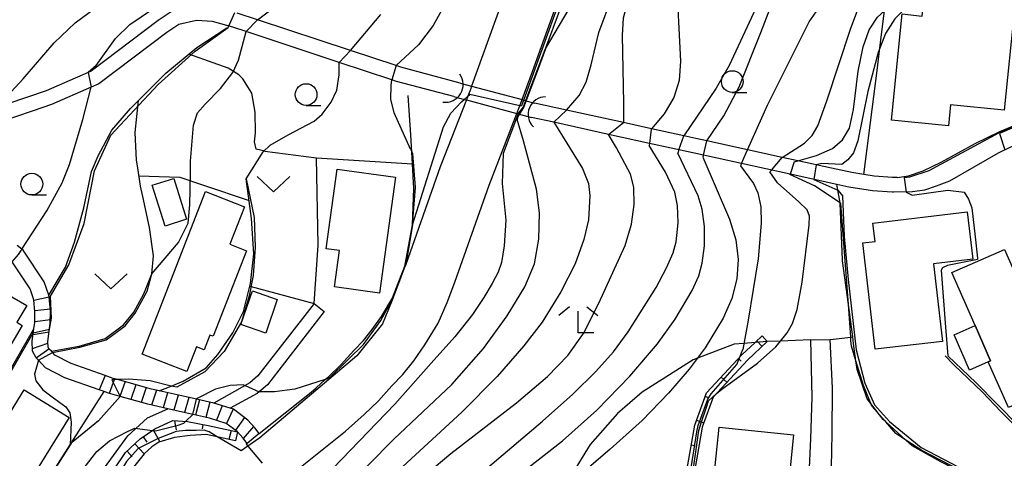
# Model space of a CAD drawing. Extents: x -18000 to -16000, y 93000 to 94502.
# Drawn here: x -17295 to -17182, y 93950 to 94000 of the extents above; entities that cross this region are included whole.
import ezdxf

# ---------------------------------------------------------------- set-up
doc = ezdxf.new("R2010")
doc.units = 0
for name, color, linetype in [('2101000', 7, 'Continuous'), ('2101001', 7, 'Continuous'), ('2103000', 6, 'Continuous'), ('2214000', 3, 'Continuous'), ('2214111', 3, 'Continuous'), ('2214121', 3, 'Continuous'), ('2214990', 3, 'Continuous'), ('3001000', 4, 'Continuous'), ('3003000', 7, 'Continuous'), ('4219000', 6, 'Continuous'), ('4219990', 1, 'Continuous'), ('5101000', 4, 'Continuous'), ('5101001', 4, 'Continuous'), ('6101110', 6, 'Continuous'), ('6101121', 6, 'Continuous'), ('6101990', 6, 'Continuous'), ('6110000', 1, 'Continuous'), ('6301000', 3, 'Continuous'), ('6313000', 3, 'Continuous'), ('6331000', 2, 'Continuous'), ('6333000', 2, 'Continuous'), ('7101000', 4, 'Continuous'), ('7101001', 8, 'Continuous'), ('7102000', 2, 'Continuous'), ('7102001', 8, 'Continuous')]:
    doc.layers.add(name, color=color, linetype=linetype)

# ---------------------------------------------------------------- blocks, each defined once
blk = doc.blocks.new('421900')
at = {"layer": '4219990'}
blk.add_arc((-0.313, 0), 0.812, 292.6199, 67.3801, dxfattribs=at)
blk = doc.blocks.new('631300')
at = {"layer": '6313000'}
blk.add_lwpolyline([(0.75, 0.35), (0, -0.35), (-0.75, 0.35)], dxfattribs=at)
blk = doc.blocks.new('633100')
at = {"layer": '6331000'}
blk.add_lwpolyline([(0, -0.5), (0.67, -0.5)], dxfattribs=at)
blk.add_circle((0, 0), 0.5, dxfattribs=at)
blk = doc.blocks.new('633300')
at = {"layer": '6333000'}
for points in [[(-0.4, 0.6), (-0.9, 0.2)], [(0.4, 0.6), (0.9, 0.2)], [(0.72, -0.6), (0, -0.6), (0, 0.4)]]:
    blk.add_lwpolyline(points, dxfattribs=at)

msp = doc.modelspace()

# ---------------------------------------------------------------- linework, layer by layer
at = {"layer": '2101000', "flags": 128}
for points in [[(-17227.03, 94055.21), (-17226.99, 94050.01), (-17226.99, 94049.97), (-17227.39, 94041.84), (-17227.58, 94039.32), (-17228.1, 94035.94), (-17228.81, 94032.52), (-17229.48, 94030.04), (-17242.98, 93992.55), (-17243.11, 93992.18), (-17243.42, 93991.39), (-17243.59, 93990.96), (-17246.61, 93983.23), (-17250.59, 93971.98), (-17250.69, 93971.7)], [(-17266.18, 93945.82), (-17257.54, 93952.73), (-17255.36, 93954.65), (-17253.73, 93956.25), (-17252.18, 93957.95), (-17250.91, 93959.26), (-17249.66, 93960.86), (-17248.37, 93962.68), (-17246.86, 93965.2), (-17245.81, 93967.58), (-17244.94, 93969.94), (-17240.98, 93981.14), (-17237.87, 93989.11), (-17237.76, 93989.4), (-17237.49, 93990.08), (-17237.42, 93990.28), (-17237.16, 93991), (-17235.98, 93994.26), (-17223.74, 94028.25)], [(-17291.72, 93968.25), (-17291.74, 93968.42), (-17292.3, 93969.97), (-17294.71, 93973.61), (-17294.86, 93973.73), (-17295.39, 93974.16)], [(-17293.49, 93967.85), (-17293.51, 93968.01), (-17293.92, 93969.16), (-17295.99, 93972.28), (-17296.06, 93972.39), (-17296.6, 93972.82)], [(-17267.48, 93952.45), (-17261.5, 93957.24), (-17260.93, 93957.74), (-17259.86, 93958.68), (-17259.44, 93959.05), (-17258.04, 93960.42), (-17256.56, 93962.05), (-17255.45, 93963.2), (-17254.47, 93964.45), (-17253.39, 93965.96), (-17252.2, 93967.96), (-17251.62, 93969.28), (-17251.38, 93969.83), (-17250.69, 93971.7)], [(-17291.73, 93962.24), (-17291.84, 93962.44), (-17291.86, 93963.08), (-17291.59, 93965.15), (-17291.55, 93966.6), (-17291.72, 93968.25)], [(-17293.21, 93961.2), (-17293.63, 93961.96), (-17293.66, 93963.17), (-17293.48, 93964.54), (-17293.38, 93965.29), (-17293.35, 93966.53), (-17293.49, 93967.85)], [(-17261.16, 93967.47), (-17267.63, 93959.12), (-17268.56, 93958.32), (-17272.73, 93955.97)], [(-17259.98, 93966.56), (-17266.54, 93958.08), (-17267.5, 93957.26), (-17267.71, 93957.08), (-17270.83, 93955.38)], [(-17203.91, 93963.26), (-17203.75, 93956.65), (-17203.91, 93951.84), (-17204.21, 93945.14), (-17204.28, 93941.01), (-17204.06, 93937.18), (-17203.19, 93934.05), (-17201.41, 93928.03), (-17198.59, 93923.36), (-17197.03, 93920.91), (-17196.34, 93919.84), (-17195.48, 93918.73), (-17194.41, 93918.02), (-17194.29, 93917.94), (-17192.77, 93917.48)], [(-17194.92, 93922.19), (-17195.08, 93922.42), (-17197.86, 93926.81), (-17198.92, 93929.07), (-17199.66, 93931.19), (-17201.19, 93936.53), (-17201.43, 93938.23), (-17201.62, 93940.89), (-17201.39, 93952.43), (-17201.36, 93957.71), (-17201.62, 93963.32)], [(-17285.26, 93959.17), (-17289.18, 93960.55), (-17291.05, 93961.5), (-17291.46, 93961.95), (-17291.73, 93962.24)], [(-17285.93, 93957.49), (-17289.89, 93958.9), (-17292.15, 93960.05), (-17292.95, 93960.91), (-17293.2, 93961.18), (-17293.21, 93961.2)], [(-17272.73, 93955.97), (-17274.72, 93956.42), (-17275.92, 93956.69), (-17279.02, 93957.39), (-17279.89, 93957.58), (-17283.81, 93958.69), (-17284.32, 93958.83), (-17285.26, 93959.17)], [(-17268.88, 93951.32), (-17269.38, 93951.96), (-17269.97, 93952.65), (-17270.01, 93952.69), (-17271.28, 93953.63), (-17273.2, 93954.23), (-17276.32, 93954.93), (-17278.04, 93955.32), (-17280.34, 93955.84), (-17283.53, 93956.74), (-17284.86, 93957.12), (-17285.37, 93957.3), (-17285.93, 93957.49)], [(-17267.48, 93952.45), (-17267.99, 93953.11), (-17268.78, 93954.02), (-17270.46, 93955.26), (-17270.83, 93955.38)], [(-17269, 93951.22), (-17268.88, 93951.32)], [(-17269, 93951.22), (-17268.81, 93950.99), (-17267.15, 93949.03)]]:
    msp.add_lwpolyline(points, dxfattribs=at)
at = {"layer": '2101001', "flags": 128}
for points in [[(-17261.16, 93967.47), (-17259.98, 93966.56)], [(-17203.91, 93963.26), (-17201.62, 93963.32)]]:
    msp.add_lwpolyline(points, dxfattribs=at)
at = {"layer": '2103000', "flags": 128}
msp.add_lwpolyline([(-17271.12, 93913.74), (-17275.08, 93915.98), (-17278.03, 93918.26), (-17278.2, 93918.42), (-17280.46, 93920.55), (-17282.74, 93923.75), (-17282.93, 93924.06), (-17284.75, 93927.1), (-17286.64, 93930.47), (-17287.6, 93933.58), (-17288.4, 93937.21), (-17288.32, 93941.04), (-17287.51, 93944.67), (-17285.34, 93948.5), (-17282.63, 93952.2), (-17280.37, 93954.28), (-17278.04, 93955.32)], dxfattribs=at)
at = {"layer": '2214000', "flags": 128}
for points in [[(-17291.73, 93962.24), (-17291.84, 93962.44), (-17291.86, 93963.08), (-17291.59, 93965.15), (-17291.55, 93966.6), (-17291.72, 93968.25)], [(-17293.21, 93961.2), (-17293.63, 93961.96), (-17293.66, 93963.17), (-17293.48, 93964.54), (-17293.38, 93965.29), (-17293.35, 93966.53), (-17293.49, 93967.85)], [(-17267.48, 93952.45), (-17267.99, 93953.11), (-17268.78, 93954.02), (-17270.46, 93955.26), (-17270.83, 93955.38), (-17272.73, 93955.97), (-17274.72, 93956.42), (-17275.92, 93956.69), (-17279.02, 93957.39), (-17279.89, 93957.58), (-17283.81, 93958.69), (-17284.32, 93958.83), (-17285.26, 93959.17)], [(-17268.88, 93951.32), (-17269.38, 93951.96), (-17269.97, 93952.65), (-17270.01, 93952.69), (-17271.28, 93953.63), (-17273.2, 93954.23), (-17276.32, 93954.93), (-17278.04, 93955.32), (-17280.34, 93955.84), (-17283.53, 93956.74), (-17284.86, 93957.12), (-17285.37, 93957.3), (-17285.93, 93957.49)]]:
    msp.add_lwpolyline(points, dxfattribs=at)
at = {"layer": '2214111', "flags": 128}
for points in [[(-17293.49, 93967.85), (-17291.72, 93968.25)], [(-17285.26, 93959.17), (-17285.93, 93957.49)]]:
    msp.add_lwpolyline(points, dxfattribs=at)
at = {"layer": '2214121', "flags": 128}
for points in [[(-17293.21, 93961.2), (-17291.73, 93962.24)], [(-17267.48, 93952.45), (-17268.88, 93951.32)]]:
    msp.add_lwpolyline(points, dxfattribs=at)
at = {"layer": '2214990', "flags": 128}
for points in [[(-17293.36, 93966.65), (-17291.58, 93966.87)], [(-17293.38, 93965.39), (-17291.57, 93965.61)], [(-17293.57, 93963.88), (-17291.71, 93964.2)], [(-17293.64, 93962.26), (-17291.85, 93962.88)], [(-17284.17, 93958.79), (-17284.78, 93957.09)], [(-17282.96, 93958.45), (-17283.57, 93956.75)], [(-17281.73, 93958.1), (-17282.3, 93956.39)], [(-17280.53, 93957.76), (-17281.1, 93956.05)], [(-17279.32, 93957.45), (-17279.89, 93955.74)], [(-17278.06, 93957.17), (-17278.57, 93955.44)], [(-17276.84, 93956.9), (-17277.34, 93955.16)], [(-17275.62, 93956.62), (-17276.12, 93954.89)], [(-17274.39, 93956.35), (-17274.85, 93954.6)], [(-17273.17, 93956.07), (-17273.63, 93954.33)], [(-17271.77, 93955.67), (-17272.42, 93953.99)], [(-17270.47, 93955.26), (-17271.25, 93953.61)], [(-17269.19, 93954.32), (-17270.21, 93952.84)], [(-17268.14, 93953.28), (-17269.32, 93951.88)]]:
    msp.add_lwpolyline(points, dxfattribs=at)
at = {"layer": '3001000', "flags": 128}
for points in [[(-17187.74, 93990.4), (-17187.99, 93987.97), (-17194.55, 93988.63), (-17193.31, 94000.89), (-17191.01, 94000.65), (-17190.82, 94002.53), (-17180.36, 94001.47), (-17181.55, 93989.77), (-17187.74, 93990.4)], [(-17278.35, 93976.4), (-17279.84, 93981.12), (-17277.35, 93981.9), (-17275.86, 93977.19), (-17278.35, 93976.4)], [(-17258.81, 93969.4), (-17258.24, 93973.58), (-17259.75, 93973.79), (-17258.49, 93982.98), (-17251.77, 93982.06), (-17253.6, 93968.68), (-17258.81, 93969.4)], [(-17281, 93961.64), (-17273.69, 93980.38), (-17269.18, 93978.62), (-17270.87, 93974.3), (-17268.94, 93973.54), (-17272.79, 93963.68), (-17273.17, 93963.83), (-17273.83, 93962.14), (-17274.71, 93962.48), (-17275.82, 93959.61), (-17281, 93961.64)], [(-17196.43, 93962.18), (-17197.88, 93974.46), (-17196.45, 93974.63), (-17196.7, 93976.76), (-17185.83, 93978.04), (-17185.18, 93972.57), (-17189.71, 93972.04), (-17188.66, 93963.1), (-17196.43, 93962.18)], [(-17181.52, 93973.72), (-17177.67, 93964.98), (-17179.12, 93964.34), (-17176.17, 93957.65), (-17181.08, 93955.48), (-17183.39, 93960.73), (-17183.12, 93960.85), (-17184.91, 93964.92), (-17187.61, 93971.04), (-17181.52, 93973.72)], [(-17307.07, 93953.41), (-17298.81, 93967.41), (-17297.82, 93966.88), (-17296.75, 93968.67), (-17294.29, 93967.23), (-17295.43, 93965.3), (-17294.81, 93964.94), (-17303.02, 93951.02), (-17307.07, 93953.41)], [(-17268.27, 93968.92), (-17265.4, 93967.93), (-17266.73, 93964.06), (-17269.6, 93965.04), (-17268.27, 93968.92)], [(-17289.41, 93954.31), (-17295.28, 93944.79), (-17300.45, 93947.99), (-17294.58, 93957.5), (-17289.41, 93954.31)], [(-17215.78, 93940.21), (-17214.45, 93953.19), (-17205.85, 93952.31), (-17207.06, 93940.51), (-17208.07, 93940.62), (-17208.19, 93939.43), (-17215.78, 93940.21)]]:
    msp.add_lwpolyline(points, close=True, dxfattribs=at)
at = {"layer": '3003000', "flags": 128}
msp.add_lwpolyline([(-17184.91, 93964.92), (-17183.12, 93960.85), (-17183.39, 93960.73), (-17185.55, 93959.78), (-17187.34, 93963.85), (-17184.91, 93964.92)], close=True, dxfattribs=at)
at = {"layer": '5101000', "flags": 128}
for points in [[(-17277.42, 94001.27), (-17279.13, 94000.13), (-17286.85, 93994.29), (-17287.2, 93994.14), (-17292.05, 93992.02), (-17298.8, 93989.75), (-17305.08, 93987.88), (-17308.41, 93986.73), (-17309.08, 93986.5), (-17312.85, 93985.09), (-17313.21, 93984.91), (-17315.37, 93983.81), (-17316.46, 93983.13), (-17319.96, 93980.93), (-17320.97, 93980.29), (-17322.41, 93979.83), (-17323.31, 93979.69), (-17324.45, 93979.64), (-17325, 93979.74), (-17325.47, 93979.83)], [(-17245.05, 93991.35), (-17251.63, 93993.11), (-17252.18, 93993.29), (-17258.26, 93995.3), (-17269, 93998.85), (-17270.52, 93999.35), (-17272.89, 94000), (-17274.71, 94000.13), (-17276.74, 93999.68), (-17278.15, 93998.74), (-17285.99, 93992.82), (-17286.85, 93992.44), (-17291.44, 93990.43), (-17293.55, 93989.72), (-17297.68, 93988.33)], [(-17244.31, 93992.91), (-17251.14, 93994.74), (-17251.69, 93994.92), (-17256.97, 93996.67), (-17267.68, 94000.2), (-17270.03, 94000.98)], [(-17193.92, 93982.02), (-17194.45, 93982.02), (-17196.55, 93982.17), (-17197.73, 93982.36), (-17199.15, 93982.58), (-17201.46, 93983.09), (-17205.37, 93983.94), (-17207.15, 93984.33), (-17211.17, 93985.21), (-17215.84, 93986.23), (-17217.12, 93986.51), (-17218.51, 93986.82), (-17222.23, 93987.64), (-17225.47, 93988.35), (-17232.06, 93989.8), (-17235.72, 93990.61)], [(-17176.49, 93986.61), (-17178.86, 93986.18), (-17180.85, 93985.51), (-17182.27, 93984.81), (-17187.88, 93981.57), (-17189.42, 93981.01), (-17190.75, 93980.55), (-17192.15, 93980.34), (-17194.34, 93980.3), (-17194.49, 93980.31), (-17196.73, 93980.48), (-17199.46, 93980.91), (-17200.86, 93981.22), (-17206.26, 93982.4), (-17217.48, 93984.85), (-17222.46, 93985.95), (-17227.21, 93986.99), (-17233.51, 93988.38), (-17236.09, 93988.95)], [(-17193.92, 93982.02), (-17192.61, 93982.21), (-17190.9, 93982.78), (-17188.81, 93983.8), (-17184.91, 93985.92), (-17182.06, 93987.34), (-17180.67, 93987.88), (-17180.41, 93987.98), (-17178.59, 93988.28), (-17176.98, 93988.38)]]:
    msp.add_lwpolyline(points, dxfattribs=at)
at = {"layer": '5101001', "flags": 128}
for points in [[(-17244.31, 93992.91), (-17242.98, 93992.55), (-17237.16, 93991), (-17236.84, 93990.91), (-17235.72, 93990.61)], [(-17245.05, 93991.35), (-17243.83, 93991.02), (-17243.59, 93990.96), (-17237.76, 93989.4), (-17236.09, 93988.95)]]:
    msp.add_lwpolyline(points, dxfattribs=at)
at = {"layer": '6101110', "flags": 128}
for points in [[(-17195.09, 93893.46), (-17196.41, 93897.16), (-17197.66, 93899.66), (-17199.57, 93900.77), (-17200.94, 93901.8), (-17202.4, 93902.53), (-17202.87, 93902.76), (-17205.21, 93903.35), (-17214.66, 93918.13), (-17216.08, 93920.98), (-17217.89, 93924.94), (-17219.21, 93933.98), (-17219.2, 93940.5), (-17218.17, 93948.2), (-17217.25, 93953.44), (-17215.89, 93957.14), (-17211.81, 93961.55), (-17210.3, 93962.96), (-17209.49, 93963.72)], [(-17271.44, 93915.65), (-17274.25, 93917.23), (-17277.06, 93919.41), (-17278.71, 93920.96), (-17279.32, 93921.54), (-17281.48, 93924.57), (-17282.84, 93926.84), (-17285.57, 93931.08), (-17286.93, 93933.52), (-17287.54, 93934.91), (-17288.05, 93937.95), (-17287.93, 93939.62), (-17287.38, 93942.24), (-17286.78, 93943.89), (-17285.38, 93946.63), (-17282.89, 93950.27), (-17281.2, 93951.86), (-17279.53, 93953.01), (-17277.43, 93953.95), (-17275.74, 93953.86), (-17273.37, 93953.38), (-17269.97, 93952.65)]]:
    msp.add_lwpolyline(points, dxfattribs=at)
at = {"layer": '6101121', "flags": 128}
for points in [[(-17209.49, 93963.72), (-17208.89, 93963.07), (-17211.18, 93960.92), (-17215.12, 93956.67), (-17216.39, 93953.21), (-17217.29, 93948.06), (-17218.31, 93940.44), (-17218.32, 93934.05), (-17217.03, 93925.19), (-17215.28, 93921.36), (-17213.89, 93918.57), (-17204.65, 93904.12), (-17202.56, 93903.6), (-17200.47, 93902.56), (-17199.08, 93901.51), (-17196.99, 93900.29), (-17195.59, 93897.51), (-17194.26, 93893.76), (-17195.09, 93893.46)], [(-17269.97, 93952.65), (-17270.2, 93951.62), (-17273.59, 93952.35), (-17275.46, 93952.25), (-17277.27, 93952), (-17279.05, 93951.48), (-17279.88, 93950.94), (-17280.74, 93950.12), (-17282.89, 93947.43), (-17286.96, 93940.99), (-17287.26, 93938.36), (-17287.02, 93937.12), (-17285.1, 93933.39), (-17279.8, 93925.32), (-17277.47, 93922.63), (-17275.58, 93920.21), (-17271.7, 93917.19), (-17271.63, 93917.14), (-17271.44, 93915.67), (-17271.44, 93915.65)]]:
    msp.add_lwpolyline(points, dxfattribs=at)
at = {"layer": '6101990', "flags": 128}
for points in [[(-17210.1, 93963.15), (-17209.49, 93962.51)], [(-17212.2, 93961.13), (-17211.88, 93960.82)], [(-17214.19, 93958.98), (-17213.54, 93958.38)], [(-17216.04, 93956.76), (-17215.62, 93956.6)], [(-17277.27, 93953.94), (-17277.05, 93952.88)], [(-17273.97, 93953.5), (-17274.08, 93952.99)], [(-17217.04, 93954.01), (-17216.21, 93953.71)], [(-17279.72, 93952.88), (-17278.96, 93951.5)], [(-17270.71, 93952.81), (-17270.98, 93951.79)], [(-17281.82, 93951.28), (-17280.75, 93950.11)], [(-17280.87, 93952.09), (-17280.44, 93951.46)], [(-17282.73, 93950.42), (-17282.12, 93949.78)], [(-17217.65, 93951.16), (-17217.21, 93951.09)]]:
    msp.add_lwpolyline(points, dxfattribs=at)
at = {"layer": '6110000', "flags": 128}
for points in [[(-17266.18, 93945.82), (-17257.54, 93952.73), (-17255.36, 93954.65), (-17253.73, 93956.25), (-17252.18, 93957.95), (-17250.91, 93959.26), (-17249.66, 93960.86), (-17248.37, 93962.68), (-17246.86, 93965.2), (-17245.81, 93967.58), (-17244.94, 93969.94), (-17240.98, 93981.14), (-17237.87, 93989.11), (-17237.76, 93989.4), (-17237.49, 93990.08), (-17237.42, 93990.28), (-17237.16, 93991), (-17235.98, 93994.26), (-17223.74, 94028.25)], [(-17291.74, 93968.42), (-17289.84, 93971.65), (-17288.79, 93974.55), (-17287.71, 93978.51), (-17286.82, 93982.69), (-17286.07, 93984.5), (-17284.49, 93987.46), (-17282.34, 93989.96), (-17281.39, 93990.91), (-17278.25, 93994.06), (-17274.69, 93997.03), (-17271.22, 93999.29)], [(-17250.69, 93971.7), (-17250.68, 93971.74), (-17249.79, 93976.55), (-17249.65, 93980.73), (-17249.8, 93983.6), (-17249.98, 93986.92), (-17250.3, 93991.48)], [(-17291.46, 93961.95), (-17288.25, 93962.56), (-17285.26, 93963.42), (-17283.12, 93965.01), (-17281.94, 93966.46), (-17280.81, 93968.6), (-17279.86, 93970.91), (-17279.69, 93972.97), (-17280.15, 93976.26), (-17280.9, 93979.8), (-17281.16, 93981), (-17281.5, 93983.11), (-17281.64, 93984.01), (-17281.78, 93987.2), (-17281.39, 93990.91)], [(-17193.92, 93982.02), (-17192.61, 93982.21), (-17190.9, 93982.78), (-17188.81, 93983.8), (-17184.91, 93985.92), (-17182.06, 93987.34), (-17180.67, 93987.88), (-17180.41, 93987.98), (-17178.59, 93988.28), (-17176.98, 93988.38)], [(-17279.02, 93957.39), (-17277.62, 93957.94), (-17276.24, 93958.49), (-17273.61, 93960.06), (-17272.27, 93961.58), (-17270.52, 93964.09), (-17269.31, 93966.53), (-17268.49, 93969.78), (-17268.1, 93973.2), (-17268.38, 93977.28), (-17268.99, 93981.86)], [(-17182.2, 93921.47), (-17181.27, 93926.41), (-17178.16, 93943.85), (-17178.13, 93944), (-17182.07, 93945.86), (-17186.02, 93947.73), (-17188.86, 93949.18), (-17192.17, 93951.05), (-17192.89, 93951.7), (-17195.22, 93953.82), (-17195.51, 93954.08), (-17195.93, 93954.63), (-17196.94, 93955.93), (-17197.35, 93956.47), (-17198.53, 93959.87), (-17198.66, 93960.85), (-17198.93, 93962.84), (-17199.03, 93963.62), (-17199.53, 93967.37), (-17200.21, 93972.39), (-17200.22, 93972.5), (-17200.48, 93979.05), (-17200.48, 93979.07), (-17200.86, 93981.22)], [(-17267.48, 93952.45), (-17261.5, 93957.24), (-17260.93, 93957.74), (-17259.86, 93958.68), (-17259.44, 93959.05), (-17258.04, 93960.42), (-17256.56, 93962.05), (-17255.45, 93963.2), (-17254.47, 93964.45), (-17253.39, 93965.96), (-17252.2, 93967.96), (-17251.62, 93969.28), (-17251.38, 93969.83), (-17250.69, 93971.7)], [(-17303.83, 93946.57), (-17303.79, 93946.63), (-17293.48, 93964.54)], [(-17175.06, 93944.93), (-17178.22, 93950.08), (-17180.14, 93953.2), (-17181.93, 93955.02), (-17184.07, 93957.22), (-17187.36, 93960.38), (-17187.44, 93960.46), (-17188.35, 93961.43)], [(-17288.62, 93922.76), (-17294.37, 93943.18), (-17289.3, 93951.14), (-17289.17, 93951.35), (-17285.37, 93957.3)]]:
    msp.add_lwpolyline(points, dxfattribs=at)
at = {"layer": '6301000', "flags": 128}
for points in [[(-17197.73, 93982.36), (-17196.22, 93994.36), (-17195.9, 93996.98), (-17195.37, 94001.23), (-17195.08, 94003.62)], [(-17266.83, 93985.04), (-17267.82, 93985.28), (-17268.01, 93986.12), (-17267.93, 93987.18), (-17267.96, 93989.57), (-17268.35, 93991.75), (-17269.38, 93993.39), (-17269.85, 93993.87), (-17271.08, 93994.63), (-17275.61, 93996.26)], [(-17266.83, 93985.04), (-17260.88, 93984.29)], [(-17261.16, 93967.47), (-17260.7, 93974.19), (-17260.88, 93984.29), (-17249.8, 93983.6)], [(-17281.35, 93982.21), (-17276.65, 93982.05), (-17273.9, 93981.11), (-17268.66, 93979.37)], [(-17268.57, 93969.46), (-17261.16, 93967.47)], [(-17203.91, 93963.26), (-17207.37, 93963.13), (-17208.89, 93963.07), (-17210.3, 93962.96), (-17211.59, 93962.86), (-17212.7, 93962.78), (-17216.94, 93961.16), (-17217.44, 93960.97), (-17223.31, 93957.25), (-17226.17, 93954.78), (-17229.32, 93951.19), (-17231.59, 93947.5)], [(-17201.62, 93963.32), (-17199.26, 93963.59), (-17199.03, 93963.62)]]:
    msp.add_lwpolyline(points, dxfattribs=at)
at = {"layer": '7101000', "flags": 128}
for points in [[(-17286.29, 93994.94), (-17284.06, 93998.06), (-17282.4, 93999.66), (-17279.81, 94001.43), (-17275.86, 94003.98), (-17274.63, 94005.15), (-17273.76, 94006.6), (-17272.1, 94010.2), (-17269.97, 94016.18), (-17268.48, 94020.16), (-17266.99, 94023.23), (-17265.49, 94025.62), (-17264.06, 94027.34)], [(-17217.93, 94010.58), (-17219.17, 94007.24), (-17219.38, 94005.32), (-17218.89, 93995.43), (-17219.04, 93993.22), (-17219.67, 93991.24), (-17220.79, 93989.36), (-17222.23, 93987.64), (-17222.28, 93987.58)], [(-17205.8, 93983.82), (-17205.37, 93983.94), (-17203.22, 93984.55), (-17201.35, 93985.36), (-17200.2, 93986.37), (-17199.41, 93987.71), (-17198.93, 93989.85), (-17198.4, 93994.29), (-17197.84, 93997.08), (-17197.13, 93999.07), (-17196.16, 94000.51), (-17195.37, 94001.23), (-17194.88, 94001.68), (-17193.38, 94002.63), (-17191.73, 94003.26), (-17188.79, 94004.22), (-17186.4, 94005.29)], [(-17294.94, 93973.6), (-17294.86, 93973.73), (-17291.98, 93978.15), (-17290.21, 93981.41), (-17289.37, 93983.53), (-17287.82, 93988.71), (-17286.85, 93992.43)], [(-17249.79, 93976.55), (-17246.21, 93987.85), (-17245.39, 93989.44), (-17244.15, 93990.73), (-17243.83, 93991.02), (-17243.42, 93991.39), (-17243.2, 93991.59)], [(-17243.76, 93946.29), (-17243.37, 93946.62), (-17234.8, 93953.89), (-17231.31, 93957.01), (-17228.64, 93959.62), (-17226.63, 93961.89), (-17224.92, 93964.19), (-17221.7, 93969.32), (-17220.49, 93971.6), (-17219.75, 93973.31), (-17219.38, 93974.6), (-17219.17, 93976.77), (-17219.23, 93978.77), (-17219.56, 93980.33), (-17220.63, 93982.63), (-17222.49, 93985.72)], [(-17200.39, 93979.01), (-17200.48, 93979.07), (-17203.45, 93981.04), (-17206.27, 93982.36)], [(-17269.55, 93950.47), (-17272.32, 93952.08)]]:
    msp.add_lwpolyline(points, dxfattribs=at)
at = {"layer": '7101001', "flags": 128}
for points in [[(-17235.63, 94078.72), (-17233.92, 94079.06), (-17233.63, 94078.66), (-17231.63, 94074.37), (-17229.34, 94067.97), (-17227.63, 94061.92), (-17227.04, 94059.6), (-17226.79, 94056.46), (-17223.35, 94056.49), (-17221.06, 94056.5), (-17220.86, 94056.46), (-17220.7, 94056.38), (-17220.88, 94047.38), (-17220.85, 94046.15), (-17221.66, 94036.89), (-17222.69, 94031.47), (-17224.4, 94026.19), (-17227.92, 94016.05), (-17231.83, 94005.28), (-17236.67, 93991.88), (-17237.23, 93990.29), (-17237.33, 93990.28), (-17237.42, 93990.28), (-17243.2, 93991.59)], [(-17286.29, 93994.94), (-17287.2, 93994.15), (-17286.85, 93992.43)], [(-17222.28, 93987.58), (-17222.46, 93985.95), (-17222.49, 93985.72)], [(-17205.8, 93983.82), (-17206.26, 93982.4), (-17206.27, 93982.36)], [(-17181.87, 93922.53), (-17181.27, 93926.41), (-17178, 93943.77), (-17178.16, 93943.85), (-17182.07, 93945.86), (-17191.07, 93950.49), (-17192.89, 93951.7), (-17194.04, 93952.47), (-17195.22, 93953.82), (-17195.93, 93954.63), (-17196.81, 93955.63), (-17196.94, 93955.93), (-17197.8, 93958.01), (-17198.66, 93960.85), (-17199.18, 93962.56), (-17199.23, 93963.18), (-17199.26, 93963.59), (-17199.53, 93967.37), (-17199.94, 93972.91), (-17200.39, 93979.01)], [(-17249.79, 93976.55), (-17250.59, 93971.98), (-17250.68, 93971.74), (-17251.62, 93969.28), (-17252.24, 93967.66), (-17253.25, 93965.14), (-17256.23, 93961.41), (-17267.41, 93951.98), (-17268.81, 93950.99), (-17269.55, 93950.47)], [(-17296.08, 93972.17), (-17295.99, 93972.28), (-17295.25, 93973.13), (-17294.94, 93973.6)], [(-17272.32, 93952.08), (-17273.24, 93952.66), (-17273.85, 93952.85), (-17274.75, 93952.83), (-17275.97, 93952.83), (-17277.08, 93952.69), (-17279.13, 93951.88), (-17281.46, 93950.73), (-17282.78, 93949.25), (-17285.06, 93945.46), (-17287.25, 93941.66), (-17287.47, 93940.49), (-17287.58, 93939.35), (-17287.69, 93937.8), (-17287.37, 93936.38), (-17286.3, 93934.25), (-17285.26, 93932.21), (-17280.76, 93925.41)]]:
    msp.add_lwpolyline(points, dxfattribs=at)
at = {"layer": '7102000', "flags": 128}
for points in [[(-17237.2, 94072.38), (-17235.49, 94068.01), (-17234.98, 94065.62), (-17234.84, 94062.27), (-17234.95, 94057.81), (-17235.38, 94053.55), (-17236.07, 94049.05), (-17236.58, 94045.7), (-17237.55, 94035.61), (-17237.94, 94033.74), (-17238, 94033.46), (-17238.32, 94032.13), (-17238.24, 94029.57), (-17237.97, 94025.94), (-17238.12, 94023.17), (-17238.62, 94020.87), (-17240.15, 94016.22), (-17242.56, 94010.25), (-17244.77, 94005.09), (-17246.07, 94001.98), (-17247.43, 93999.54), (-17249.1, 93997.31), (-17251.69, 93994.92)], [(-17207.86, 94064.81), (-17207.95, 94053.71), (-17208.28, 94048.51), (-17208.82, 94044.94), (-17210.38, 94039.84), (-17210.43, 94039.67), (-17213.7, 94027.91), (-17215.23, 94022.95), (-17216.83, 94019.14), (-17220.24, 94013.19), (-17222.76, 94007.72), (-17225, 94002.25), (-17225.5, 94000.42), (-17225.63, 93998.44), (-17225.47, 93990.59), (-17225.47, 93988.35)], [(-17234.45, 93996.86), (-17227.49, 94008.69), (-17225.39, 94012.75), (-17223.4, 94017.33), (-17221.48, 94022.46), (-17219.8, 94027.82), (-17218.41, 94033.54), (-17217.43, 94039.1), (-17217.21, 94040.36), (-17216.3, 94047.87), (-17215.93, 94054.64), (-17215.97, 94062.12), (-17216.05, 94064.26)], [(-17232.06, 93989.8), (-17230.58, 93991.49), (-17229.77, 93993), (-17229.2, 93995.01), (-17228.32, 93998.75), (-17226.73, 94003.03), (-17219.8, 94020.88), (-17217.8, 94026.36), (-17216.5, 94031.15), (-17215.3, 94037.62), (-17215.12, 94038.9), (-17214.35, 94044.3), (-17213.85, 94049.52), (-17213.83, 94052.94), (-17214.41, 94060.01), (-17215.02, 94062.82), (-17215.35, 94064.46)], [(-17297.47, 93990.44), (-17294.72, 93993.4), (-17291.14, 93997.54), (-17288.7, 93999.86), (-17286.36, 94001.6), (-17283.99, 94003.3), (-17281.21, 94005.69), (-17278.93, 94008.15), (-17277.44, 94010.39), (-17276.31, 94012.8), (-17273.83, 94019.97), (-17272.68, 94022.79), (-17271.27, 94025.18), (-17270.26, 94026.47), (-17267.21, 94029.44), (-17262.72, 94033.22), (-17261.39, 94034.71), (-17260.21, 94036.67), (-17259.15, 94038.9), (-17258.17, 94041.66), (-17257.84, 94043.7), (-17257.76, 94045.29)], [(-17267.68, 94000.2), (-17265.82, 94001.59), (-17263.94, 94003.6), (-17261.1, 94007.43), (-17255.78, 94015.56), (-17250.47, 94023.81), (-17249.26, 94026.01), (-17248.84, 94027.72), (-17248.7, 94030.32), (-17248.92, 94033.04)], [(-17208.9, 94004.41), (-17213.29, 93994.95), (-17214.76, 93992.31), (-17218.51, 93986.82)], [(-17211.17, 93985.21), (-17208.86, 93990.36), (-17204.04, 93999.97), (-17202.99, 94001.51), (-17201.71, 94002.73), (-17200.38, 94003.91), (-17199.95, 94004.56)], [(-17184, 94004.33), (-17185.18, 94003.73), (-17186.69, 94003.33), (-17187.97, 94003.13), (-17189.62, 94002.89), (-17190.86, 94002.68), (-17191.6, 94002.37), (-17192.53, 94001.78), (-17193.05, 94001.46), (-17194.18, 94000.33), (-17195.23, 93998.64), (-17196.11, 93996.45), (-17197.3, 93991.93), (-17198.45, 93986.26), (-17198.95, 93984.86), (-17199.6, 93984.04), (-17200.29, 93983.53)], [(-17215.84, 93986.23), (-17213.9, 93989.12), (-17212.14, 93992.47), (-17209.63, 93998.73), (-17207.86, 94003.38)], [(-17207.15, 93984.33), (-17204.59, 93985.98), (-17203.71, 93986.86), (-17203.07, 93987.99), (-17202.03, 93990.85), (-17199.29, 93999.12), (-17197.97, 94002.66)], [(-17256.97, 93996.67), (-17253.44, 94000.83)], [(-17279.86, 93970.91), (-17276.8, 93974.51), (-17275.69, 93976.73), (-17275.49, 93978.84), (-17275.42, 93982.5), (-17275.4, 93983.89), (-17275.05, 93988.05), (-17274.61, 93989.47), (-17273.73, 93990.47), (-17271.95, 93992.27), (-17270.52, 93994.15), (-17269.86, 93995.54), (-17269, 93998.85)], [(-17268.99, 93981.86), (-17267.02, 93984.99), (-17266.21, 93985.74), (-17264.14, 93986.93), (-17261.16, 93988.52), (-17260.23, 93989.31), (-17259.17, 93990.71), (-17258.55, 93992.09), (-17258.28, 93993.85), (-17258.26, 93995.3)], [(-17250.02, 93985.28), (-17251.91, 93989.49), (-17252.32, 93991.04), (-17252.26, 93992.63), (-17252.18, 93993.29)], [(-17257.05, 93905.61), (-17259.96, 93916.21), (-17261.12, 93921.59), (-17262.3, 93926.76), (-17263.22, 93932.43), (-17263.35, 93934.95), (-17263.07, 93937.13), (-17262.53, 93938.89), (-17261.65, 93940.48), (-17259.16, 93943.92), (-17258.27, 93945.04), (-17255.97, 93947.64), (-17254.92, 93948.8), (-17251.94, 93951.81), (-17245.27, 93958.12), (-17241.61, 93962.29), (-17238.88, 93966.06), (-17236.86, 93969.39), (-17235.75, 93972.06), (-17235.25, 93974.89), (-17235.15, 93977.92), (-17235.5, 93980.65), (-17237.02, 93986.26), (-17237.75, 93988.71)], [(-17233.51, 93988.38), (-17230.18, 93983.04), (-17229.51, 93981.33), (-17229.36, 93979.93), (-17229.52, 93977.11), (-17230.03, 93974.85), (-17231.04, 93972.03), (-17232.7, 93968.8), (-17234.84, 93965.33), (-17236.95, 93962.58), (-17240.04, 93959.05), (-17244.13, 93954.91), (-17250.91, 93948.65), (-17251.02, 93948.55)], [(-17251.98, 93944.65), (-17248.05, 93947.92), (-17245.37, 93950.14), (-17237.8, 93956.01), (-17234.22, 93959.06), (-17231.87, 93961.47), (-17230.09, 93964.02), (-17228.3, 93967.5), (-17225.28, 93974.15), (-17224.53, 93976.64), (-17224.24, 93978.9), (-17224.28, 93980.88), (-17224.65, 93982.4), (-17226.27, 93985.42), (-17227.21, 93986.99)], [(-17250.02, 93985.28), (-17249.88, 93985.01)], [(-17239.36, 93984.77), (-17239.45, 93981.33), (-17239.03, 93977.09), (-17239.22, 93974.11), (-17239.52, 93972.21), (-17239.94, 93971.08), (-17240.6, 93969.79), (-17241.58, 93968.16), (-17242.9, 93966.2), (-17244.94, 93963.61), (-17247.66, 93960.57), (-17251.85, 93955.86), (-17260.04, 93947.33), (-17264.41, 93942.72), (-17265.72, 93940.64), (-17266.68, 93938.76), (-17267.11, 93937.18), (-17267.31, 93934.98), (-17267.27, 93932.27), (-17266.95, 93927.99), (-17266.58, 93924.63), (-17266.04, 93914.98), (-17265.89, 93903.14)], [(-17238.25, 93947.13), (-17237.77, 93947.5), (-17232.5, 93951.62), (-17228.56, 93955.14), (-17224.73, 93959.07), (-17221.55, 93962.82), (-17219.51, 93965.65), (-17217.56, 93968.98), (-17216.78, 93970.65), (-17216.38, 93972.13), (-17216.12, 93974.12), (-17216.12, 93976.36), (-17216.4, 93978.34), (-17216.86, 93979.88), (-17219.2, 93984.82)], [(-17216.3, 93984.34), (-17213.26, 93977.21), (-17212.52, 93974.81), (-17212.25, 93972.56), (-17212.39, 93970.3), (-17212.96, 93968.04), (-17213.99, 93965.78), (-17216.04, 93962.37), (-17217.88, 93959.89), (-17220.29, 93957.11), (-17223.33, 93953.98), (-17227, 93950.67), (-17231.13, 93947.13), (-17231.89, 93946.26)], [(-17219.07, 93985.2), (-17219.2, 93984.82)], [(-17216.24, 93984.58), (-17216.3, 93984.34)], [(-17211.85, 93983.62), (-17211.96, 93983.37)], [(-17211.96, 93983.37), (-17210.47, 93981.32), (-17209.97, 93980.23), (-17209.64, 93978.63), (-17209.57, 93976.76), (-17209.93, 93972.64), (-17211.08, 93965.55), (-17211.72, 93962.15)], [(-17200.29, 93983.53), (-17202.61, 93983.62), (-17203.26, 93983.48)], [(-17214.13, 93957.57), (-17210, 93960.6), (-17207.91, 93962.46), (-17207.37, 93963.13), (-17206.6, 93964.07), (-17205.97, 93965.17), (-17205.43, 93966.76), (-17204.87, 93969.94), (-17204.04, 93976.54), (-17204.03, 93977.55), (-17204.28, 93978.28), (-17205.24, 93979.22), (-17207.7, 93981.4), (-17208.58, 93982.65)], [(-17208.4, 93982.87), (-17208.58, 93982.65)], [(-17203.53, 93981.8), (-17201.43, 93980.87), (-17200.74, 93980.54)], [(-17192.85, 93980.33), (-17192.16, 93979.97), (-17188.06, 93980.55), (-17186.17, 93980.32), (-17185.68, 93979.5), (-17185.28, 93978.5), (-17184.89, 93975.16), (-17184.62, 93972.69), (-17184.64, 93972.53), (-17188.11, 93971.86), (-17188.69, 93971.59), (-17188.84, 93971.31), (-17188.34, 93964.75), (-17188.07, 93961.42)], [(-17291.67, 93964.51), (-17291.45, 93965.77), (-17291.54, 93968.32)], [(-17292.95, 93960.91), (-17293.4, 93959.3), (-17293.25, 93958.56), (-17292.45, 93957.5), (-17291.07, 93956.48), (-17289.79, 93955.56), (-17289.33, 93954.86), (-17289.18, 93953.77), (-17289.3, 93951.14)], [(-17277.62, 93957.94), (-17280.07, 93958.54), (-17282.56, 93958.75), (-17283.81, 93958.69), (-17284.49, 93958.65)], [(-17269.28, 93958.09), (-17270.84, 93958.02), (-17272.51, 93957.58), (-17274.55, 93956.53), (-17274.72, 93956.42)], [(-17269.28, 93958.09), (-17269.11, 93958.01)], [(-17259.51, 93958.79), (-17259.86, 93958.68), (-17263.37, 93957.57), (-17265.71, 93957.28), (-17267.5, 93957.26)], [(-17214.76, 93957.06), (-17214.13, 93957.57)], [(-17283.53, 93956.74), (-17286.03, 93953.91), (-17289.17, 93951.35)], [(-17275.94, 93953.87), (-17275.15, 93954.67)], [(-17287.69, 93948.5), (-17286.21, 93950.38), (-17284.76, 93951.6), (-17282.69, 93952.7), (-17281.84, 93953.07)], [(-17281.84, 93953.07), (-17279.8, 93952.83)]]:
    msp.add_lwpolyline(points, dxfattribs=at)
at = {"layer": '7102001', "flags": 128}
for points in [[(-17229.56, 94010.22), (-17234.25, 93997.54), (-17236.52, 93991.6), (-17237.04, 93990.14), (-17237.58, 93989.49), (-17239.36, 93984.77)], [(-17291.54, 93968.32), (-17289.44, 93971.93), (-17287.67, 93976.71), (-17286.47, 93982.78), (-17284.58, 93986.91), (-17279.13, 93992.75), (-17274.87, 93996.59), (-17271.06, 93999.31), (-17270.3, 94001.06)], [(-17267.68, 94000.2), (-17269, 93998.85)], [(-17176.34, 93999.61), (-17177.38, 93999.26), (-17177.57, 93998.82), (-17178.59, 93995.13), (-17179.64, 93991.04), (-17180.49, 93987.99), (-17180.59, 93987.83), (-17182.22, 93987.13), (-17190.24, 93982.78), (-17192.48, 93982.04), (-17193.08, 93981.99), (-17192.85, 93980.33)], [(-17256.97, 93996.67), (-17258.26, 93995.3)], [(-17234.45, 93996.86), (-17235.31, 93994.54), (-17237.02, 93990.09), (-17237.65, 93989.04), (-17237.75, 93988.71)], [(-17251.69, 93994.92), (-17252.18, 93993.29)], [(-17178.18, 93994.77), (-17178.53, 93994.75), (-17178.68, 93994.36), (-17180, 93988.73), (-17180.13, 93988.35), (-17180.4, 93987.83), (-17182.09, 93987.08), (-17181.48, 93985.2)], [(-17233.51, 93988.38), (-17232.06, 93989.8)], [(-17227.21, 93986.99), (-17225.47, 93988.35)], [(-17219.07, 93985.2), (-17218.51, 93986.82)], [(-17216.24, 93984.58), (-17215.84, 93986.23)], [(-17259.51, 93958.79), (-17257.24, 93961.01), (-17255.45, 93962.74), (-17253.47, 93965.52), (-17252.31, 93967.63), (-17251.47, 93969.8), (-17250.62, 93971.97), (-17250.07, 93975.02), (-17249.79, 93976.55), (-17249.44, 93980.84), (-17249.75, 93984.77), (-17249.88, 93985.01)], [(-17211.85, 93983.62), (-17211.17, 93985.21)], [(-17208.4, 93982.87), (-17207.15, 93984.33)], [(-17203.26, 93983.48), (-17203.53, 93981.8)], [(-17268.99, 93981.86), (-17268.08, 93977.38), (-17267.94, 93973.99), (-17268.17, 93970.72), (-17268.63, 93968.34), (-17269.54, 93965.36), (-17271.52, 93961.94), (-17273.76, 93959.59), (-17277, 93957.81), (-17277.62, 93957.94)], [(-17200.74, 93980.54), (-17200.22, 93979.89), (-17200, 93975.19), (-17199.57, 93970.24), (-17198.62, 93962.13), (-17197.64, 93958.28), (-17196.52, 93955.77), (-17194.8, 93953.84), (-17191.13, 93950.83), (-17182.66, 93946.43), (-17176.88, 93943.62)], [(-17292.95, 93960.91), (-17291.34, 93961.82), (-17288.16, 93962.42), (-17285.13, 93963.28), (-17282.96, 93964.88), (-17281.79, 93966.37), (-17280.41, 93968.91), (-17279.86, 93970.91)], [(-17303.56, 93947.44), (-17297.81, 93956.71), (-17293.55, 93964.08), (-17291.67, 93964.51)], [(-17204.81, 93903.87), (-17205.15, 93904.3), (-17214.36, 93918.02), (-17217.55, 93924.96), (-17218.87, 93933.86), (-17218.81, 93940.19), (-17218.72, 93941.67), (-17217.02, 93952.64), (-17216.87, 93953.4), (-17215.75, 93956.43), (-17215.37, 93957.06), (-17212.38, 93960.41), (-17211.72, 93962.15)], [(-17188.07, 93961.42), (-17184.79, 93958.33), (-17179.89, 93953.35), (-17176, 93946.94), (-17174.89, 93945.08), (-17174.8, 93942.62), (-17174.97, 93936.66), (-17175.43, 93928.22), (-17176.24, 93923.45), (-17177.9, 93916.35), (-17178.87, 93912.79), (-17172.4, 93910.73), (-17171.3, 93910.8), (-17155.99, 93912.31), (-17153.36, 93913.34), (-17151.21, 93915.87), (-17148.3, 93921.37), (-17147.02, 93921.72), (-17145.97, 93921.52), (-17144.2, 93920.19), (-17142.28, 93917.27), (-17142.05, 93915.94)], [(-17284.49, 93958.65), (-17283.53, 93956.74)], [(-17269.11, 93958.01), (-17267.5, 93957.26)], [(-17194.62, 93893.63), (-17196.08, 93897.79), (-17196.91, 93899.58), (-17198.19, 93900.8), (-17201.16, 93902.58), (-17204.36, 93903.75), (-17204.92, 93904.4), (-17205.61, 93905.32), (-17212.26, 93915.56), (-17216.43, 93923.1), (-17217.41, 93925.63), (-17217.8, 93928.05), (-17218.04, 93929.58), (-17218.72, 93933.83), (-17218.67, 93939.19), (-17217.95, 93944.63), (-17216.78, 93952.8), (-17216.48, 93953.8), (-17215.92, 93955.37), (-17215.65, 93956.25), (-17214.76, 93957.06)], [(-17275.15, 93954.67), (-17274.72, 93956.42)], [(-17279.8, 93952.83), (-17279.46, 93952.79), (-17276.85, 93953.43), (-17276.16, 93953.65), (-17275.94, 93953.87)], [(-17289.17, 93951.35), (-17289.3, 93951.14), (-17294.37, 93943.18), (-17289.48, 93926)], [(-17289.3, 93951.14), (-17294.37, 93943.18), (-17289.48, 93926), (-17289.37, 93925.42)]]:
    msp.add_lwpolyline(points, dxfattribs=at)

# ---------------------------------------------------------------- block references
at = {"layer": '4219000', "xscale": 2.5, "yscale": 2.5, "zscale": 2.5}
for p, rotation in [((-17245.32, 93992.33), 328.9969324761005), ((-17235.16, 93989.59), 157.9751540660316)]:
    msp.add_blockref('421900', p, dxfattribs=dict(at, rotation=rotation))
at = {"layer": '6313000', "xscale": 2.5, "yscale": 2.5, "zscale": 2.5}
for p in [(-17265.83, 93981.24), (-17284.58, 93970.02)]:
    msp.add_blockref('631300', p, dxfattribs=at)
at = {"layer": '6331000', "xscale": 2.5, "yscale": 2.5, "zscale": 2.5}
for p in [(-17212.92, 93993.09), (-17262.07, 93991.58), (-17293.71, 93981.25)]:
    msp.add_blockref('633100', p, dxfattribs=at)
at = {"layer": '6333000', "xscale": 2.5, "yscale": 2.5, "zscale": 2.5}
msp.add_blockref('633300', (-17230.68, 93965.58), dxfattribs=at)

doc.saveas('drawing.dxf')
